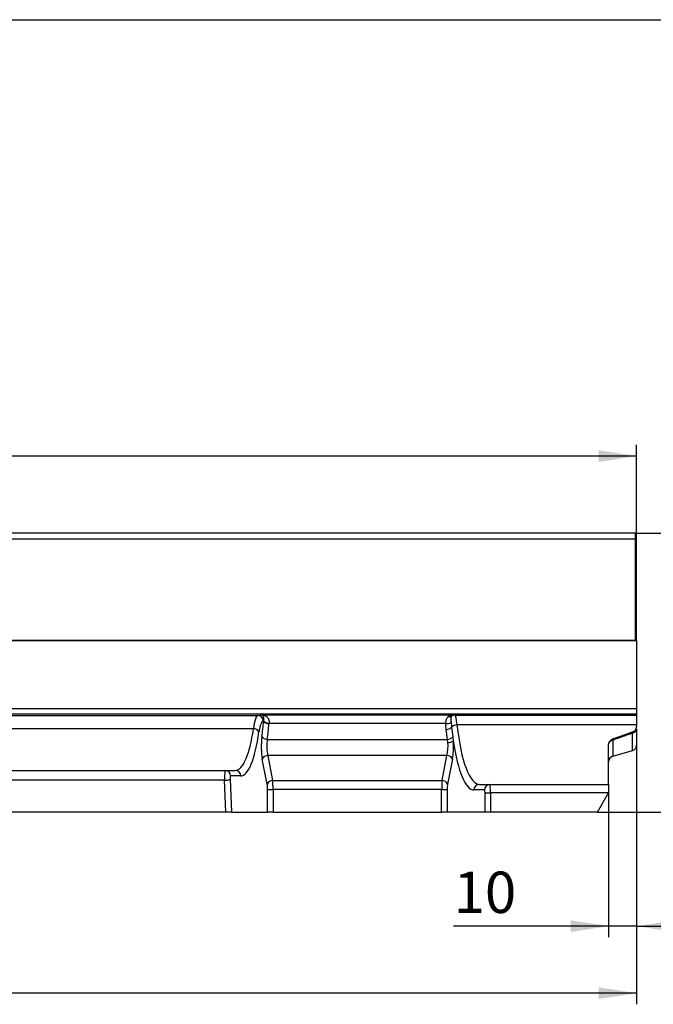
# Model space of a CAD drawing. Units: millimetres. Extents: x 32 to 1823, y 5 to 1164.
# Drawn here: x 897 to 1124, y 811 to 1164 of the extents above; entities that cross this region are included whole.
import ezdxf

# ---------------------------------------------------------------- set-up
doc = ezdxf.new("R2010")
doc.units = ezdxf.units.MM
doc.header["$LTSCALE"] = 4
doc.linetypes.add('SLD-Сплошная', pattern=[0])
doc.layers.add('FORMAT', color=7, linetype='SLD-Сплошная')
doc.styles.add('SLDTEXTSTYLE1', font='GOST_TYPE.TTF')
doc.styles.add('SLDTEXTSTYLE2', font='GOST_TYPE.TTF')
doc.dimstyles.new('SLDDIMSTYLE0', dxfattribs={"dimtxt": 13.572298, "dimasz": 13.572298, "dimexe": 0, "dimexo": 0.0625, "dimgap": 3.393075, "dimtad": 2, "dimdec": 1, "dimrnd": 1e-09, "dimzin": 12, "dimdsep": 46, "dimtxsty": 'SLDTEXTSTYLE1', "dimsah": 1, "dimcen": 0.09, "dimadec": 0, "dimazin": 3, "dimtfac": 1, "dimtdec": 1, "dimtmove": 0, "dimatfit": 0, "dimfxl": 1, "dimfrac": 2, "dimtolj": 1, "dimtzin": 12, "dimarcsym": 0})
doc.dimstyles.new('SLDDIMSTYLE1', dxfattribs={"dimtxt": 13.572298, "dimasz": 13.572298, "dimexe": 0, "dimexo": 0.0625, "dimgap": 3.393075, "dimtad": 2, "dimdec": 1, "dimrnd": 1e-09, "dimzin": 12, "dimdsep": 46, "dimtxsty": 'SLDTEXTSTYLE1', "dimsah": 1, "dimcen": 0.09, "dimadec": 0, "dimazin": 3, "dimtfac": 1, "dimtdec": 1, "dimtofl": 0, "dimtmove": 0, "dimatfit": 3, "dimfxl": 1, "dimfrac": 2, "dimtolj": 1, "dimtzin": 12, "dimarcsym": 0})

# ---------------------------------------------------------------- blocks, each defined once
blk = doc.blocks.new('_D')
at = {"layer": 'FORMAT'}
for p, q in [((1118.28, 904.07), (1118.28, 835.27)), ((1108.28, 886.99), (1108.28, 835.27)), ((1108.28, 839.27), (1052.74, 839.27)), ((1118.28, 839.27), (1108.28, 839.27)), ((1118.28, 839.27), (1144.38, 839.27))]:
    blk.add_line(p, q, dxfattribs=at)
for points in [[(1108.28, 839.27), (1094.7, 841.35), (1094.7, 837.18)], [(1118.28, 839.27), (1131.85, 837.18), (1131.85, 841.35)]]:
    blk.add_solid(points, dxfattribs=at)
at = {"layer": 'FORMAT', "insert": (1052.74, 858.8, 0.1), "char_height": 14.817, "attachment_point": 1, "style": 'SLDTEXTSTYLE2'}
blk.add_mtext('10', dxfattribs=at)
blk = doc.blocks.new('_D_1')
at = {"layer": 'FORMAT'}
for p, q in [((118.28, 961.07), (118.28, 1011.66)), ((1118.28, 961.07), (1118.28, 1011.66)), ((1118.28, 1007.66), (118.28, 1007.66))]:
    blk.add_line(p, q, dxfattribs=at)
for points in [[(118.28, 1007.66), (131.85, 1005.57), (131.85, 1009.75)], [(1118.28, 1007.66), (1104.7, 1009.75), (1104.7, 1005.57)]]:
    blk.add_solid(points, dxfattribs=at)
at = {"layer": 'FORMAT', "insert": (592.42, 1027.2, 0.1), "char_height": 14.817, "attachment_point": 1, "style": 'SLDTEXTSTYLE2'}
blk.add_mtext('1000', dxfattribs=at)
blk = doc.blocks.new('_D_2')
at = {"layer": 'FORMAT'}
for p, q in [((1117.78, 980.07), (1162.3, 980.07)), ((1158.3, 980.07), (1158.3, 880.07)), ((1104.28, 880.07), (1162.3, 880.07))]:
    blk.add_line(p, q, dxfattribs=at)
for points in [[(1158.3, 980.07), (1156.21, 966.49), (1160.38, 966.49)], [(1158.3, 880.07), (1160.38, 893.64), (1156.21, 893.64)]]:
    blk.add_solid(points, dxfattribs=at)
at = {"layer": 'FORMAT', "insert": (1138.76, 906.49, 0.1), "char_height": 14.817, "attachment_point": 1, "rotation": 90, "style": 'SLDTEXTSTYLE2'}
blk.add_mtext('100', dxfattribs=at)
blk = doc.blocks.new('_D_3')
at = {"layer": 'FORMAT'}
for p, q in [((1118.28, 904.07), (1118.28, 811.27)), ((108.28, 886.99), (108.28, 811.27)), ((1118.28, 815.27), (108.28, 815.27))]:
    blk.add_line(p, q, dxfattribs=at)
for points in [[(108.28, 815.27), (121.85, 813.18), (121.85, 817.35)], [(1118.28, 815.27), (1104.7, 817.35), (1104.7, 813.18)]]:
    blk.add_solid(points, dxfattribs=at)
at = {"layer": 'FORMAT', "insert": (593.86, 834.8, 0.1), "char_height": 14.817, "attachment_point": 1, "style": 'SLDTEXTSTYLE2'}
blk.add_mtext('1010', dxfattribs=at)

msp = doc.modelspace()

# ---------------------------------------------------------------- linework, layer by layer
at = {"color": 7, "linetype": 'SLD-Сплошная', "lineweight": 30}
for p, q in [((1117.78, 980.07), (118.78, 980.07)), ((118.78, 977.97), (1117.78, 977.97)), ((1117.78, 980.07), (1117.78, 977.97)), ((1117.78, 977.97), (1117.78, 941.57)), ((1118.28, 961.07), (1117.78, 961.07)), ((1118.28, 941.57), (1118.28, 961.07)), ((118.28, 941.57), (1118.28, 941.57)), ((1117.78, 941.57), (118.78, 941.57)), ((1118.28, 941.57), (1118.28, 917.26)), ((118.28, 917.26), (1118.28, 917.26)), ((1118.28, 917.26), (1118.28, 915.26)), ((1118.28, 915.26), (118.28, 915.26)), ((653.95, 914.77), (982.6, 914.77)), ((982.6, 914.77), (984.01, 914.99)), ((984.01, 914.99), (1052.54, 914.99)), ((1052.54, 914.99), (1053.16, 914.89)), ((1053.16, 914.89), (1118.28, 914.89)), ((1118.28, 915.26), (1118.28, 914.89)), ((1118.28, 914.89), (1118.28, 911.35)), ((984.71, 912.8), (984.55, 912.77)), ((1049.99, 911.82), (986.63, 911.82)), ((1118.28, 911.35), (1053.97, 911.35)), ((1118.28, 911.35), (1118.28, 910.77)), ((981.09, 909.97), (655.46, 909.97)), ((1052.45, 907.14), (1052.63, 905.64)), ((1116.83, 902.15), (1116.83, 908.41)), ((1118.28, 909.9), (1118.28, 904.07)), ((986.03, 906.18), (1050.53, 906.18)), ((1050.68, 905.06), (1050.53, 906.18)), ((1108.28, 890.07), (1108.28, 904.33)), ((1109.73, 905.88), (1109.73, 900.11)), ((986.18, 900.41), (987.92, 891.46)), ((1050.37, 900.41), (986.18, 900.41)), ((1048.64, 891.46), (1050.37, 900.41)), ((1109.73, 900.11), (1116.83, 902.15)), ((985.97, 890.18), (984.23, 899.13)), ((1052.32, 899.13), (1050.59, 890.18)), ((661.97, 895.07), (974.58, 895.07)), ((976.53, 893.07), (972.9, 893.07)), ((970.72, 891.55), (665.83, 891.55)), ((971.19, 880.07), (970.72, 891.55)), ((972.67, 891.89), (973.15, 880.07)), ((987.92, 891.46), (1048.64, 891.46)), ((1061.97, 890.07), (1108.28, 890.07)), ((1108.28, 890.07), (1108.28, 887.07)), ((986.13, 880.07), (986.13, 888.25)), ((986.13, 888.25), (988.08, 888.25)), ((988.08, 888.25), (988.08, 880.07)), ((1048.47, 888.25), (988.08, 888.25)), ((1048.47, 880.07), (1048.47, 888.25)), ((1048.47, 888.25), (1050.42, 888.25)), ((1050.42, 888.25), (1050.42, 880.07)), ((1063.79, 888.07), (1060.03, 888.07)), ((1064.02, 880.07), (1064.02, 887.07)), ((1064.02, 887.07), (1065.97, 887.07)), ((1108.28, 887.07), (1065.97, 887.07)), ((1065.97, 887.07), (1065.97, 880.07)), ((1104.28, 880.07), (1108.28, 886.99)), ((1108.28, 886.99), (1108.28, 887.07)), ((971.19, 880.07), (665.37, 880.07)), ((973.15, 880.07), (971.19, 880.07)), ((973.15, 880.07), (986.13, 880.07)), ((988.08, 880.07), (986.13, 880.07)), ((988.08, 880.07), (1048.47, 880.07)), ((1050.42, 880.07), (1048.47, 880.07)), ((1064.02, 880.07), (1050.42, 880.07)), ((1065.97, 880.07), (1064.02, 880.07)), ((1104.28, 880.07), (1065.97, 880.07))]:
    msp.add_line(p, q, dxfattribs=at)
at = {"color": 7, "linetype": 'SLD-Сплошная', "lineweight": 30, "flags": 128}
msp.add_lwpolyline([(1116.96, 908.89), (1114.46, 907.98), (1112.01, 907.09), (1109.59, 906.21)], dxfattribs=at)
at = {"color": 7, "linetype": 'SLD-Сплошная', "lineweight": 30}
for centre, radius, start, end in [((982.56, 912.78), 1.99, 359.8077, 88.7398), ((1051.24, 915.97), 1.66, 256.5877, 297.5457), ((1053.18, 912.96), 1.93, 90.5715, 127.3048), ((986.55, 914.54), 2.73, 227.0146, 271.8813), ((986.59, 914.58), 2.59, 223.5995, 271.6272), ((1050.26, 914.82), 3.02, 264.9404, 301.9156), ((1050.14, 912.43), 2.66, 269.3461, 315.5606), ((1053.93, 908.66), 2.69, 89.2417, 134.7527), ((981.1, 907.65), 2.32, 33.5403, 90.3635), ((986.01, 908.51), 2.33, 214.2669, 270.4811), ((1050.51, 908.62), 2.44, 270.4594, 322.6664), ((1050.8, 908.25), 3.18, 267.845, 305.0568), ((1116.28, 904.07), 2, 286, 0), ((986.24, 898.21), 2.2, 91.3772, 155.448), ((1050.32, 898.21), 2.2, 24.5525, 88.6223), ((1110.28, 898.19), 2, 106, 180), ((970.92, 893.09), 1.97, 359.2666, 89.2461), ((974.55, 893.09), 1.97, 359.2666, 89.2461), ((970.87, 896.33), 4.79, 268.1752, 292.0347), ((987.97, 889.26), 2.2, 91.3772, 155.448), ((1048.58, 889.26), 2.2, 24.552, 88.6228), ((1062, 888.09), 1.97, 90.7531, 180.7343), ((1065.77, 888.09), 1.97, 90.7539, 180.7334)]:
    msp.add_arc(centre, radius, start, end, dxfattribs=at)
for centre, major_axis, ratio, start_param, end_param in [((982.67, 904.78), (0, 10), 0.184695, 0.034907, 1.024961), ((1053.13, 908.9), (0, 6), 0.153912, 5.133444, 6.248279), ((984.62, 904.78), (0, 8), 0.230868, 0.034907, 1.024961), ((976.74, 926.06), (0, 36.99), 0.230868, 4.17726, 4.338421), ((986.19, 909.99), (0, 7), 0.230868, 1.157821, 1.196828), ((978.68, 926.06), (0, 38.99), 0.219027, 4.17726, 4.338421), ((988.14, 909.99), (0, 5), 0.323215, 1.157821, 1.196828), ((1061.97, 926.06), (0, 35.99), 0.243697, 1.991851, 3.141593), ((974.58, 926.06), (0, 30.99), 0.245766, 3.141593, 4.166553), ((976.53, 926.06), (0, 32.99), 0.230868, 3.141593, 4.166553), ((985.47, 903.63), (0, 7), 0.230868, 1.035667, 2.268928), ((987.42, 903.63), (0, 5), 0.323215, 1.035667, 2.268928), ((1049.13, 903.63), (0, 5), 0.323215, 4.014257, 5.004223), ((1051.08, 903.63), (0, 7), 0.230868, 4.014257, 5.004223), ((1060.03, 926.06), (0, 37.99), 0.230868, 2.138238, 3.141593), ((970.95, 892.07), (0, 3), 0.076956, 0, 1.745329), ((972.9, 892.07), (0, 1), 0.230868, 0, 1.745329), ((985.44, 888.25), (0, 3), 0.230868, 4.712389, 5.410521), ((987.39, 888.25), (0, 5), 0.138521, 4.712389, 5.410521), ((1049.17, 888.25), (0, 5), 0.138521, 0.872665, 1.570796), ((1051.12, 888.25), (0, 3), 0.230868, 0.872665, 1.570796), ((1065.74, 887.07), (0, 3), 0.076956, 4.712389, 6.283185), ((1063.79, 887.07), (0, 1), 0.230868, 4.712389, 6.283185)]:
    msp.add_ellipse(centre, major_axis=major_axis, ratio=ratio, start_param=start_param, end_param=end_param, dxfattribs=at)
for points, knots in [([(984.71, 912.8), (984.74, 913.05), (984.81, 913.59), (984.67, 914.27), (984.4, 914.8), (984.14, 914.96), (984.01, 914.99), (984.01, 914.99)], [0, 0, 0, 0, 0.174609, 0.365509, 0.670693, 0.997329, 1, 1, 1, 1]), ([(984.01, 914.99), (984.01, 914.99), (984.42, 914.97), (985.22, 914.76), (986.14, 914.04), (986.53, 913.28), (986.69, 912.64), (986.67, 912.28), (986.66, 912)], [0, 0, 0, 0, 0.002312, 0.320108, 0.619002, 0.811233, 0.849771, 1, 1, 1, 1]), ([(1049.99, 911.82), (1049.99, 912.1), (1050.01, 912.36), (1050.08, 912.87), (1050.13, 913.11), (1050.26, 913.54), (1050.35, 913.73), (1050.57, 914.08), (1050.7, 914.23), (1050.86, 914.36)], [0, 0, 0, 0, 0.25, 0.25, 0.5, 0.5, 0.75, 0.75, 1, 1, 1, 1]), ([(1050.86, 914.36), (1051.11, 914.56), (1051.38, 914.71), (1051.81, 914.86), (1051.96, 914.9), (1052.18, 914.95), (1052.25, 914.96), (1052.4, 914.98), (1052.47, 914.98), (1052.54, 914.99)], [0, 0, 0, 0, 0.5, 0.5, 0.75, 0.75, 0.875, 0.875, 1, 1, 1, 1]), ([(1052.01, 914.5), (1051.94, 914.39), (1051.89, 914.26), (1051.82, 913.96), (1051.81, 913.79), (1051.79, 913.41), (1051.79, 913.2), (1051.81, 912.75), (1051.83, 912.51), (1051.85, 912.26)], [0, 0, 0, 0, 0.25, 0.25, 0.5, 0.5, 0.75, 0.75, 1, 1, 1, 1]), ([(1052.01, 914.5), (1052.08, 914.65), (1052.17, 914.76), (1052.35, 914.92), (1052.45, 914.97), (1052.54, 914.99)], [0, 0, 0, 0, 0.5, 0.5, 1, 1, 1, 1]), ([(1050.11, 909.77), (1050.08, 910.11), (1050.05, 910.45), (1050, 911.13), (1049.98, 911.47), (1049.99, 911.82)], [0, 0, 0, 0, 0.5, 0.5, 1, 1, 1, 1]), ([(1051.85, 912.26), (1051.88, 911.99), (1051.91, 911.71), (1051.98, 911.15), (1052.01, 910.87), (1052.04, 910.57)], [0, 0, 0, 0, 0.5, 0.5, 1, 1, 1, 1]), ([(1116.96, 908.89), (1117.17, 908.96), (1117.35, 909.07), (1117.68, 909.33), (1117.82, 909.48), (1118.16, 909.98), (1118.28, 910.37), (1118.28, 910.77)], [0, 0, 0, 0, 0.25, 0.25, 0.5, 0.5, 1, 1, 1, 1]), ([(1116.83, 908.41), (1116.25, 908.2), (1115.09, 907.79), (1113.34, 907.17), (1111.54, 906.53), (1110.34, 906.1), (1109.73, 905.88)], [0, 0, 0, 0, 0.242428, 0.489901, 0.742423, 1, 1, 1, 1]), ([(1118.28, 909.9), (1118.28, 909.56), (1118.13, 909.23), (1117.61, 908.7), (1117.24, 908.5), (1116.83, 908.41)], [0, 0, 0, 0, 0.5, 0.5, 1, 1, 1, 1]), ([(1116.83, 908.41), (1116.83, 908.41), (1116.83, 908.48), (1116.93, 908.68), (1116.95, 908.86), (1116.96, 908.89), (1116.96, 908.89), (1116.96, 908.89)], [0, 0, 0, 0, 0.000045, 0.254149, 0.74003, 0.999955, 1, 1, 1, 1]), ([(1108.28, 904.33), (1108.28, 904.52), (1108.3, 904.7), (1108.41, 905.07), (1108.49, 905.25), (1108.71, 905.59), (1108.85, 905.75), (1109.18, 906.02), (1109.38, 906.13), (1109.59, 906.21)], [0, 0, 0, 0, 0.25, 0.25, 0.5, 0.5, 0.75, 0.75, 1, 1, 1, 1]), ([(1109.59, 906.21), (1109.59, 906.21), (1109.61, 906.18), (1109.65, 906.07), (1109.69, 905.99), (1109.73, 905.88)], [0, 0, 0, 0, 0.5, 0.5, 1, 1, 1, 1])]:
    msp.add_open_spline(points, degree=3, knots=knots, dxfattribs=at)
for points in [[(1052.04, 910.57), (1052.17, 909.39), (1052.3, 908.25), (1052.45, 907.14)], [(1050.53, 906.18), (1050.38, 907.34), (1050.24, 908.54), (1050.11, 909.77)]]:
    msp.add_open_spline(points, degree=3, dxfattribs=at)
at = {"color": 8, "linetype": 'SLD-Сплошная', "lineweight": 30}
msp.add_open_spline([(1109.73, 905.88), (1109.52, 905.82), (1109.12, 905.69), (1108.65, 905.32), (1108.47, 905.01), (1108.39, 904.85)], degree=3, knots=[0, 0, 0, 0, 0.3357644, 0.6715347, 1, 1, 1, 1], dxfattribs=at)
at = {"layer": 'FORMAT', "color": 7, "lineweight": 30}
msp.add_line((80, 1164), (1660, 1164), dxfattribs=at)

# ---------------------------------------------------------------- dimensions: what is measured, and where the dimension line sits
at = {"layer": 'FORMAT'}
for base, p1, p2, dimstyle, picture, middle in [((118.28, 1007.66), (1118.28, 961.07), (118.28, 961.07), 'SLDDIMSTYLE1', '_D_1', (613.15, 1007.66)), ((108.28, 815.27), (1118.28, 904.07), (108.28, 886.99), 'SLDDIMSTYLE1', '_D_3', (613.15, 815.27)), ((1108.28, 839.27), (1118.28, 904.07), (1108.28, 886.99), 'SLDDIMSTYLE0', '_D', (1064.8, 839.27))]:
    dim = msp.add_linear_dim(base=base, p1=p1, p2=p2, dimstyle=dimstyle, dxfattribs=at)
    dim.commit()
    dim.dimension.update_dxf_attribs({"geometry": picture, "text_midpoint": middle, "dimtype": 160})
dim = msp.add_linear_dim(base=(1158.3, 880.07), p1=(1117.78, 980.07), p2=(1104.28, 880.07), angle=90, dimstyle='SLDDIMSTYLE1', dxfattribs=at)
dim.commit()
dim.dimension.update_dxf_attribs({"geometry": '_D_2', "text_midpoint": (1158.3, 922.89), "dimtype": 160})

doc.saveas('drawing.dxf')
